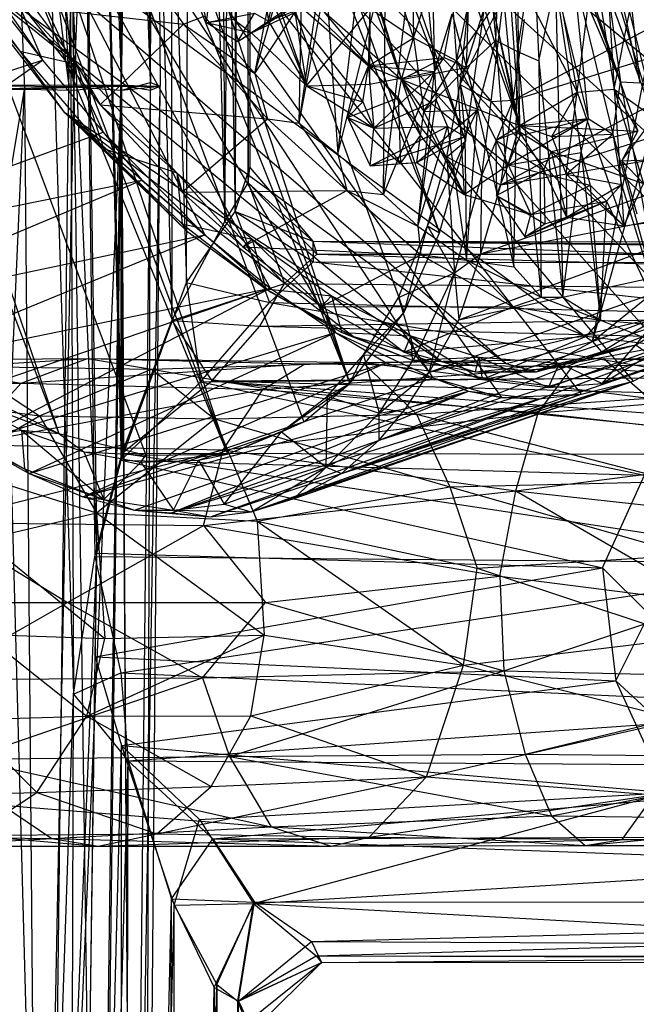
# Model space of a CAD drawing. Units: inches. Extents: x -3.2 to 17.6, y -5.4 to 5.4.
# Drawn here: x 0.6 to 1.5, y -0.6 to 0.9 of the extents above; entities that cross this region are included whole.
import ezdxf

# ---------------------------------------------------------------- set-up
doc = ezdxf.new("R2010")
doc.units = ezdxf.units.IN
doc.layers.get('0').update_dxf_attribs({"true_color": 0xc2ced6})

msp = doc.modelspace()

# ---------------------------------------------------------------- linework, layer by layer
at = {"color": 8, "true_color": 0x7f7f7f}
for p, q in [((-0.2967, 3.777), (0.8904, 0.2281)), ((-0.2967, 3.777), (1.0076, 0.2779)), ((-0.2967, 3.777), (1.0785, 0.3366)), ((-0.1651, 3.7798), (1.0785, 0.3366)), ((0.614, 3.7708), (1.5457, 0.7441)), ((0.4344, 3.7571), (1.3393, 0.7331)), ((0.4344, 3.7571), (1.521, 0.724)), ((0.4344, 3.7571), (1.5457, 0.7441)), ((0.7166, 3.7635), (0.7285, 0.2294)), ((0.7166, 3.7635), (0.8049, 0.4331)), ((0.8998, 3.7568), (0.9025, 0.601)), ((-0.0295, 3.7455), (1.0785, 0.3366)), ((-0.0295, 3.7455), (1.1618, 0.4459)), ((-0.0295, 3.7455), (1.2162, 0.5679)), ((0.5332, 3.7402), (0.6539, -0.1407)), ((0.5332, 3.7402), (0.6896, 0.0757)), ((0.6366, 3.7402), (0.6539, -0.1407)), ((0.6366, 3.7402), (0.6866, 0.0707)), ((0.6366, 3.7402), (0.6896, 0.0757)), ((0.6366, 3.7402), (0.727, 0.2186)), ((0.6366, 3.7402), (0.7285, 0.2294)), ((0.727, 0.2186), (0.7275, 3.7402)), ((0.7275, 3.7402), (0.8274, 0.4915)), ((0.8034, 3.7402), (0.8049, 0.4331)), ((0.8034, 3.7402), (0.8863, 0.5854)), ((0.8274, 0.4915), (0.842, 3.7366)), ((0.842, 3.7366), (0.9025, 0.601)), ((0.8704, 3.7473), (0.8863, 0.5854)), ((0.8863, 0.5854), (0.9178, 3.7398)), ((0.9025, 0.601), (0.9226, 3.7402)), ((0.9178, 3.7398), (0.9224, 0.6449)), ((0.9224, 0.6449), (0.9226, 3.7402)), ((0.9226, 3.7402), (0.9251, 0.6683)), ((-0.4207, 3.7188), (0.8904, 0.2281)), ((0.1181, 3.6683), (1.2162, 0.5679)), ((0.1181, 3.6683), (1.2564, 0.709)), ((0.2896, 3.658), (1.1577, 0.8036)), ((0.2896, 3.658), (1.3393, 0.7331)), ((-0.511, 3.6353), (0.6315, 0.2599)), ((-0.511, 3.6353), (0.765, 0.2263)), ((-0.511, 3.6353), (0.8904, 0.2281)), ((0.2561, 3.6446), (1.1577, 0.8036)), ((0.2706, 3.5508), (1.2564, 0.709)), ((-0.5982, 3.4871), (0.6315, 0.2599)), ((0.185, 3.4502), (1.1577, 0.8036)), ((0.5819, 2.2538), (0.647, 0.7929)), ((0.6297, 2.2557), (0.6547, 0.7874)), ((0.6547, 0.7874), (0.7171, 2.2544)), ((0.7171, 2.2544), (0.7266, 0.7948)), ((0.7171, 2.2544), (0.7723, 0.7874)), ((0.7275, 0.7874), (0.7518, 2.2579)), ((0.7518, 2.2579), (0.7722, 0.7992)), ((0.7722, 0.7992), (0.7767, 2.2542)), ((0.7723, 0.7874), (0.7767, 2.2542)), ((0.7767, 2.2542), (0.7873, 0.7934)), ((0.518, 2.2513), (0.5788, 0.7888)), ((0.518, 2.2513), (0.6547, 0.7874)), ((0.647, 0.7929), (0.6792, 2.2526)), ((0.6792, 2.2526), (0.7275, 0.7874)), ((0.1047, 2.0232), (0.6062, 0.8333)), ((0.1047, 2.0232), (0.6995, 0.7228)), ((0.1047, 2.0232), (0.8556, 0.5648)), ((0.1047, 2.0232), (0.9559, 0.483)), ((0.1047, 2.0232), (1.0566, 0.415)), ((0.1047, 2.0232), (1.2061, 0.3455)), ((0.1047, 2.0232), (1.3115, 0.3149)), ((0.1047, 2.0232), (1.4337, 0.32)), ((0.1047, 2.0232), (1.5138, 0.3399)), ((0.1047, 2.0232), (1.5757, 0.3725)), ((0.1047, 2.0232), (1.6242, 0.4082)), ((0.1047, 2.0232), (1.6861, 0.4711)), ((0.1047, 2.0232), (1.7331, 0.5408)), ((0.1047, 2.0232), (1.7799, 0.6325)), ((0.5011, 1.9506), (0.647, 0.7929)), ((1.4515, 0.4011), (1.7177, 1.7685)), ((1.4515, 0.4011), (1.7569, 1.4934)), ((0.2876, 1.2549), (1.3189, 0.3675)), ((0.2876, 1.2549), (1.4515, 0.4011)), ((1.2579, 0.8219), (1.2702, 1.2275)), ((1.2702, 1.2275), (1.3029, 0.8633)), ((1.3029, 0.8633), (1.3159, 1.2015)), ((1.3159, 1.2015), (1.336, 0.8465)), ((1.4435, 1.1671), (1.4944, 0.8)), ((1.4435, 1.1671), (1.5242, 0.7982)), ((1.4841, 1.1651), (1.5242, 0.7982)), ((0.4057, 1.1187), (0.6062, 0.8333)), ((1.2026, 1.1119), (1.2086, 0.8159)), ((1.1301, 0.6269), (1.1842, 1.0771)), ((1.1842, 1.0771), (1.2086, 0.8159)), ((1.1723, 1.061), (1.1765, 0.8675)), ((1.1125, 1.0496), (1.1765, 0.8675)), ((1.3294, 0.7716), (1.8648, 1.0552)), ((0.9742, 1.0298), (1.012, 0.7937)), ((1.1765, 0.8675), (1.2292, 1.0302)), ((1.2292, 1.0302), (1.2423, 0.832)), ((0.7304, 1.0197), (0.8229, 0.8884)), ((0.9014, 1.0283), (1.1072, 0.8243)), ((0.9014, 1.0283), (1.1577, 0.8036)), ((0.9328, 0.8127), (0.9733, 1.0196)), ((1.0602, 0.6887), (1.0989, 1.0139)), ((1.4176, 1.0258), (1.4944, 0.8)), ((0.4402, 1.0102), (0.5713, 0.847)), ((0.4402, 1.0102), (0.639, 0.7539)), ((0.4402, 1.0102), (1.2196, 0.3704)), ((0.4402, 1.0102), (1.3189, 0.3675)), ((0.5203, 1.0117), (0.6588, 0.8269)), ((1.336, 0.8465), (1.3611, 1.0083)), ((1.3611, 1.0083), (1.3687, 0.8322)), ((1.3901, 0.9889), (1.428, 0.7843)), ((1.428, 0.7843), (1.4533, 0.9862)), ((1.4533, 0.9862), (1.4848, 0.7885)), ((0.48, 0.9699), (0.5713, 0.847)), ((0.48, 0.9699), (0.6588, 0.8269)), ((0.8379, 0.9824), (0.8584, 0.891)), ((0.9413, 0.9698), (0.9538, 0.8931)), ((0.9413, 0.9698), (1.012, 0.7937)), ((0.9413, 0.9698), (1.0985, 0.7694)), ((0.9413, 0.9698), (1.1072, 0.8243)), ((1.0602, 0.6887), (1.1333, 0.9831)), ((1.1301, 0.6269), (1.1333, 0.9831)), ((1.4213, 0.9718), (1.4445, 0.7434)), ((1.4213, 0.9718), (1.4827, 0.7195)), ((1.4213, 0.9718), (1.4944, 0.8)), ((0.5102, 0.9556), (0.6062, 0.8333)), ((0.8584, 0.891), (0.8668, 0.9626)), ((0.9328, 0.8127), (0.9761, 0.964)), ((0.9538, 0.8931), (1.042, 0.9552)), ((1.0006, 0.7367), (1.042, 0.9552)), ((1.042, 0.9552), (1.0602, 0.6887)), ((1.2423, 0.832), (1.2681, 0.9547)), ((1.3356, 0.9619), (1.3393, 0.7331)), ((1.3356, 0.9619), (1.428, 0.7843)), ((1.2478, 0.796), (1.2631, 0.9391)), ((1.3687, 0.8322), (1.3945, 0.9508)), ((1.3945, 0.9508), (1.4057, 0.4694)), ((1.3945, 0.9508), (1.4339, 0.6915)), ((1.3945, 0.9508), (1.4445, 0.7434)), ((0.9538, 0.8931), (0.9625, 0.9365)), ((0.9625, 0.9365), (1.012, 0.7937)), ((1.2478, 0.796), (1.3147, 0.9294)), ((1.2956, 0.7696), (1.3147, 0.9294)), ((1.3107, 0.6417), (1.8588, 0.9352)), ((1.3147, 0.9294), (1.3294, 0.7716)), ((1.3294, 0.7716), (1.8588, 0.9352)), ((1.4757, 0.9319), (1.4848, 0.7885)), ((0.5749, 0.9164), (0.6588, 0.8269)), ((0.5749, 0.9164), (0.6949, 0.7645)), ((0.5749, 0.9164), (0.8229, 0.8884)), ((0.9276, 0.8752), (1.0044, 0.9224)), ((0.9276, 0.8752), (1.0278, 0.9223)), ((0.9328, 0.8127), (1.0044, 0.9224)), ((0.9538, 0.8931), (1.0278, 0.9223)), ((1.0006, 0.7367), (1.0044, 0.9224)), ((1.0006, 0.7367), (1.0278, 0.9223)), ((1.012, 0.7937), (1.1097, 0.9126)), ((1.1072, 0.8243), (1.1097, 0.9126)), ((1.1094, 0.7962), (1.1097, 0.9126)), ((1.1097, 0.9126), (1.1765, 0.8675)), ((1.2423, 0.832), (1.2983, 0.9142)), ((1.2478, 0.796), (1.2856, 0.9134)), ((1.2564, 0.709), (1.2856, 0.9134)), ((1.2983, 0.9142), (1.3393, 0.7331)), ((1.2983, 0.9142), (1.34, 0.7176)), ((1.326, 0.9166), (1.3393, 0.7331)), ((0.8229, 0.8884), (0.8549, 0.9009)), ((0.8549, 0.9009), (0.9328, 0.8127)), ((0.8584, 0.891), (0.9322, 0.9053)), ((0.8584, 0.891), (0.8999, 0.8964)), ((0.8999, 0.8964), (0.9276, 0.8752)), ((0.9065, 0.862), (0.9322, 0.9053)), ((0.9065, 0.862), (0.9538, 0.8931)), ((0.9276, 0.8752), (0.9538, 0.8931)), ((0.9322, 0.9053), (0.9538, 0.8931)), ((0.9538, 0.8931), (1.012, 0.7937)), ((1.2086, 0.8159), (1.2357, 0.9042)), ((1.2235, 0.8376), (1.2357, 0.9042)), ((1.2357, 0.9042), (1.2579, 0.8219)), ((1.3294, 0.7716), (1.3469, 0.8956)), ((1.4848, 0.7885), (1.5081, 0.907)), ((1.5081, 0.907), (1.5492, 0.7427)), ((0.6949, 0.7645), (0.8229, 0.8884)), ((0.8229, 0.8884), (0.9328, 0.8127)), ((0.8229, 0.8884), (0.9519, 0.7431)), ((0.8584, 0.891), (0.9065, 0.862)), ((0.8584, 0.891), (0.9276, 0.8752)), ((0.9065, 0.862), (0.9276, 0.8752)), ((0.9276, 0.8752), (1.012, 0.7937)), ((1.1072, 0.8243), (1.1765, 0.8675)), ((1.1577, 0.8036), (1.1765, 0.8675)), ((1.1765, 0.8675), (1.1921, 0.7543)), ((1.1765, 0.8675), (1.2423, 0.832)), ((1.2579, 0.8219), (1.3029, 0.8633)), ((1.2745, 0.7571), (1.3029, 0.8633)), ((1.3029, 0.8633), (1.3304, 0.5156)), ((1.3029, 0.8633), (1.336, 0.8465)), ((0.0773, 0.6625), (0.6062, 0.8333)), ((0.1762, 0.5304), (0.6062, 0.8333)), ((0.5713, 0.847), (0.639, 0.7539)), ((0.5713, 0.847), (0.6588, 0.8269)), ((0.5713, 0.847), (0.6999, 0.6975)), ((0.6062, 0.8333), (0.6995, 0.7228)), ((1.1072, 0.8243), (1.2235, 0.8376)), ((1.1577, 0.8036), (1.2235, 0.8376)), ((1.1921, 0.7543), (1.2423, 0.832)), ((1.2086, 0.8159), (1.2235, 0.8376)), ((1.2235, 0.8376), (1.2579, 0.8219)), ((1.2423, 0.832), (1.2543, 0.6269)), ((1.2423, 0.832), (1.3217, 0.6726)), ((1.2423, 0.832), (1.34, 0.7176)), ((1.3304, 0.5156), (1.336, 0.8465)), ((1.336, 0.8465), (1.3687, 0.8322)), ((1.336, 0.8465), (1.3724, 0.4693)), ((1.3687, 0.8322), (1.3724, 0.4693)), ((1.3687, 0.8322), (1.4057, 0.4694)), ((0.6588, 0.8269), (0.6949, 0.7645)), ((0.6588, 0.8269), (0.6999, 0.6975)), ((0.6588, 0.8269), (0.8127, 0.6601)), ((1.0751, 0.7453), (1.1072, 0.8243)), ((1.0985, 0.7694), (1.1072, 0.8243)), ((1.1072, 0.8243), (1.1094, 0.7962)), ((1.1072, 0.8243), (1.1527, 0.7753)), ((1.1072, 0.8243), (1.1577, 0.8036)), ((1.1072, 0.8243), (1.2086, 0.8159)), ((1.1577, 0.8036), (1.2579, 0.8219)), ((1.1921, 0.7543), (1.2579, 0.8219)), ((1.2579, 0.8219), (1.2745, 0.7571)), ((0.9328, 0.8127), (0.9519, 0.7431)), ((0.9328, 0.8127), (1.0006, 0.7367)), ((1.1094, 0.7962), (1.2086, 0.8159)), ((1.1155, 0.729), (1.2086, 0.8159)), ((1.1301, 0.6269), (1.2086, 0.8159)), ((1.1527, 0.7753), (1.1577, 0.8036)), ((1.1577, 0.8036), (1.187, 0.7177)), ((1.1577, 0.8036), (1.1921, 0.7543)), ((1.1577, 0.8036), (1.2543, 0.6269)), ((1.1577, 0.8036), (1.3217, 0.6726)), ((1.1577, 0.8036), (1.3393, 0.7331)), ((1.1832, 0.5781), (1.2086, 0.8159)), ((1.2086, 0.8159), (1.2114, 0.7716)), ((1.3107, 0.6417), (1.8347, 0.8075)), ((-0.0667, 0.7973), (0.5788, 0.7888)), ((-0.0667, 0.7973), (0.7266, 0.7948)), ((0.4398, 0.7862), (0.7266, 0.7948)), ((0.4398, 0.7862), (0.5788, 0.7888)), ((0.46, 0.0802), (0.5788, 0.7888)), ((0.4611, -1.8737), (0.5788, 0.7888)), ((0.5419, 0.7939), (0.6143, -1.8743)), ((0.5419, 0.7939), (0.647, 0.7929)), ((0.5788, 0.7888), (0.7266, 0.7948)), ((0.5788, 0.7888), (0.6013, -1.8732)), ((0.5788, 0.7888), (0.6547, 0.7874)), ((0.6013, -1.8732), (0.6547, 0.7874)), ((0.6143, -1.8743), (0.647, 0.7929)), ((0.6143, -1.8743), (0.7275, 0.7874)), ((0.647, 0.7929), (0.7873, 0.7934)), ((0.647, 0.7929), (0.7275, 0.7874)), ((0.6547, 0.7874), (0.7266, 0.7948)), ((0.6547, 0.7874), (0.6913, -1.8731)), ((0.6913, -1.8731), (0.7266, 0.7948)), ((0.6947, -1.8726), (0.7275, 0.7874)), ((0.7266, 0.7948), (0.7447, -1.8746)), ((0.7266, 0.7948), (0.7723, 0.7874)), ((0.7266, 0.7948), (0.7873, 0.7934)), ((0.7275, 0.7874), (0.7722, 0.7992)), ((0.7275, 0.7874), (0.7873, 0.7934)), ((0.7275, 0.7874), (0.7437, -1.8753)), ((0.7437, -1.8753), (0.7873, 0.7934)), ((0.7447, -1.8746), (0.7723, 0.7874)), ((0.7644, -1.8597), (0.7873, 0.7934)), ((0.7644, -1.8597), (0.7723, 0.7874)), ((0.7722, 0.7992), (0.7873, 0.7934)), ((0.7723, 0.7874), (0.7873, 0.7934)), ((1.012, 0.7937), (1.1094, 0.7962)), ((1.012, 0.7937), (1.0985, 0.7694)), ((1.012, 0.7937), (1.1155, 0.729)), ((1.1094, 0.7962), (1.1155, 0.729)), ((1.2275, 0.6849), (1.2478, 0.796)), ((1.2478, 0.796), (1.2564, 0.709)), ((1.2478, 0.796), (1.2812, 0.6562)), ((1.2478, 0.796), (1.2956, 0.7696)), ((1.428, 0.7843), (1.4848, 0.7885)), ((1.4827, 0.7195), (1.4944, 0.8)), ((1.4848, 0.7885), (1.4995, 0.5785)), ((1.4848, 0.7885), (1.521, 0.724)), ((1.4848, 0.7885), (1.5299, 0.6439)), ((1.4848, 0.7885), (1.5492, 0.7427)), ((1.4944, 0.8), (1.5242, 0.7982)), ((1.4944, 0.8), (1.5627, 0.4251)), ((1.0751, 0.7453), (1.1527, 0.7753)), ((1.1155, 0.729), (1.2114, 0.7716)), ((1.1527, 0.7753), (1.1562, 0.6743)), ((1.1527, 0.7753), (1.187, 0.7177)), ((1.1832, 0.5781), (1.2114, 0.7716)), ((1.2114, 0.7716), (1.2286, 0.7313)), ((1.2812, 0.6562), (1.3294, 0.7716)), ((1.2956, 0.7696), (1.3294, 0.7716)), ((1.3107, 0.6417), (1.3294, 0.7716)), ((1.3393, 0.7331), (1.428, 0.7843)), ((1.3888, 0.7162), (1.428, 0.7843)), ((1.4108, 0.6583), (1.428, 0.7843)), ((1.428, 0.7843), (1.4995, 0.5785)), ((0.6949, 0.7645), (0.8127, 0.6601)), ((0.6949, 0.7645), (0.8208, 0.6307)), ((0.6949, 0.7645), (0.9519, 0.7431)), ((1.0751, 0.7453), (1.0985, 0.7694)), ((1.0985, 0.7694), (1.1155, 0.729)), ((1.1813, 0.6761), (1.2745, 0.7571)), ((1.1921, 0.7543), (1.2745, 0.7571)), ((1.2554, 0.7162), (1.2745, 0.7571)), ((1.258, 0.5259), (1.2745, 0.7571)), ((1.2745, 0.7571), (1.3304, 0.5156)), ((1.2812, 0.6562), (1.2956, 0.7696)), ((0.639, 0.7539), (0.6999, 0.6975)), ((0.639, 0.7539), (0.8275, 0.5712)), ((0.639, 0.7539), (0.9574, 0.4768)), ((0.639, 0.7539), (1.0844, 0.409)), ((0.639, 0.7539), (1.2196, 0.3704)), ((0.8208, 0.6307), (0.9519, 0.7431)), ((0.9519, 0.7431), (1.0006, 0.7367)), ((0.9519, 0.7431), (1.0737, 0.6328)), ((1.0751, 0.7453), (1.1099, 0.671)), ((1.0751, 0.7453), (1.1155, 0.729)), ((1.0751, 0.7453), (1.1562, 0.6743)), ((1.1813, 0.6761), (1.1921, 0.7543)), ((1.1921, 0.7543), (1.2543, 0.6269)), ((1.3217, 0.6726), (1.4445, 0.7434)), ((1.3393, 0.7331), (1.4445, 0.7434)), ((1.34, 0.7176), (1.4445, 0.7434)), ((1.3888, 0.7162), (1.4445, 0.7434)), ((1.4339, 0.6915), (1.4445, 0.7434)), ((1.4445, 0.7434), (1.4827, 0.7195)), ((1.4966, 0.6788), (1.5457, 0.7441)), ((1.0006, 0.7367), (1.0602, 0.6887)), ((1.0006, 0.7367), (1.0737, 0.6328)), ((1.1099, 0.671), (1.2286, 0.7313)), ((1.1099, 0.671), (1.1155, 0.729)), ((1.1155, 0.729), (1.2286, 0.7313)), ((1.1832, 0.5781), (1.2286, 0.7313)), ((1.2286, 0.7313), (1.2554, 0.7162)), ((1.2286, 0.7313), (1.258, 0.5259)), ((1.3029, 0.7102), (1.3393, 0.7331)), ((1.3217, 0.6726), (1.3393, 0.7331)), ((1.3381, 0.7244), (1.3393, 0.7331)), ((1.3393, 0.7331), (1.34, 0.7176)), ((1.3393, 0.7331), (1.3877, 0.6931)), ((1.3393, 0.7331), (1.3888, 0.7162)), ((1.3393, 0.7331), (1.521, 0.724)), ((0.1762, 0.5304), (0.6995, 0.7228)), ((0.6995, 0.7228), (0.7589, 0.6489)), ((0.6995, 0.7228), (0.8556, 0.5648)), ((1.1099, 0.671), (1.2554, 0.7162)), ((1.1562, 0.6743), (1.187, 0.7177)), ((1.1813, 0.6761), (1.187, 0.7177)), ((1.1813, 0.6761), (1.2554, 0.7162)), ((1.187, 0.7177), (1.2543, 0.6269)), ((1.2554, 0.7162), (1.258, 0.5259)), ((1.28, 0.5358), (1.8127, 0.7251)), ((1.3029, 0.7102), (1.3381, 0.7244)), ((1.3107, 0.6417), (1.8127, 0.7251)), ((1.3217, 0.6726), (1.34, 0.7176)), ((1.3381, 0.7244), (1.3768, 0.6645)), ((1.3381, 0.7244), (1.3877, 0.6931)), ((1.3877, 0.6931), (1.521, 0.724)), ((1.3888, 0.7162), (1.4827, 0.7195)), ((1.3888, 0.7162), (1.4108, 0.6583)), ((1.4108, 0.6583), (1.4827, 0.7195)), ((1.4827, 0.7195), (1.4958, 0.6421)), ((1.4827, 0.7195), (1.5627, 0.4251)), ((1.4966, 0.6788), (1.521, 0.724)), ((0.6999, 0.6975), (0.8127, 0.6601)), ((0.6999, 0.6975), (0.8208, 0.582)), ((0.6999, 0.6975), (0.8275, 0.5712)), ((1.1981, 0.5785), (1.2564, 0.709)), ((1.2162, 0.5679), (1.2564, 0.709)), ((1.2275, 0.6849), (1.2564, 0.709)), ((1.3029, 0.7102), (1.3037, 0.6251)), ((1.3029, 0.7102), (1.3217, 0.6726)), ((1.3029, 0.7102), (1.3768, 0.6645)), ((1.0602, 0.6887), (1.0737, 0.6328)), ((1.0602, 0.6887), (1.1301, 0.6269)), ((1.1981, 0.5785), (1.2275, 0.6849)), ((1.2275, 0.6849), (1.2392, 0.5063)), ((1.2275, 0.6849), (1.2812, 0.6562)), ((1.3217, 0.6726), (1.4339, 0.6915)), ((1.3768, 0.6645), (1.3877, 0.6931)), ((1.3877, 0.6931), (1.4112, 0.5922)), ((1.3877, 0.6931), (1.4995, 0.5785)), ((1.3877, 0.6931), (1.5299, 0.6439)), ((1.4057, 0.4694), (1.4339, 0.6915)), ((1.4339, 0.6915), (1.4479, 0.6411)), ((1.4339, 0.6915), (1.4636, 0.4336)), ((1.4966, 0.6788), (1.5963, 0.6817)), ((0.9025, 0.601), (0.9251, 0.6683)), ((0.9224, 0.6449), (0.9251, 0.6683)), ((0.9251, 0.6683), (1.0219, 0.5551)), ((1.1099, 0.671), (1.1813, 0.6761)), ((1.1099, 0.671), (1.1562, 0.6743)), ((1.1562, 0.6743), (1.1813, 0.6761)), ((1.1813, 0.6761), (1.2543, 0.6269)), ((1.2543, 0.6269), (1.3217, 0.6726)), ((1.3037, 0.6251), (1.3217, 0.6726)), ((1.3217, 0.6726), (1.3564, 0.5963)), ((1.3217, 0.6726), (1.4479, 0.6411)), ((1.4966, 0.6788), (1.5195, 0.5972)), ((1.4966, 0.6788), (1.5299, 0.6439)), ((0.8127, 0.6601), (0.8208, 0.6307)), ((0.8127, 0.6601), (0.8208, 0.582)), ((0.8127, 0.6601), (0.9142, 0.5464)), ((0.8127, 0.6601), (0.9283, 0.5583)), ((1.2392, 0.5063), (1.2812, 0.6562)), ((1.28, 0.5358), (1.2812, 0.6562)), ((1.2812, 0.6562), (1.3107, 0.6417)), ((1.3037, 0.6251), (1.3768, 0.6645)), ((1.3768, 0.6645), (1.3781, 0.5819)), ((1.3768, 0.6645), (1.4112, 0.5922)), ((1.4108, 0.6583), (1.4112, 0.5922)), ((1.4108, 0.6583), (1.4958, 0.6421)), ((1.4108, 0.6583), (1.4995, 0.5785)), ((0.1762, 0.5304), (0.7589, 0.6489)), ((0.2619, 0.4405), (0.7589, 0.6489)), ((0.7589, 0.6489), (0.8556, 0.5648)), ((0.8863, 0.5854), (0.9224, 0.6449)), ((0.9224, 0.6449), (0.9781, 0.4903)), ((0.9224, 0.6449), (1.0219, 0.5551)), ((0.9224, 0.6449), (1.0276, 0.5351)), ((1.28, 0.5358), (1.3107, 0.6417)), ((1.3564, 0.5963), (1.4479, 0.6411)), ((1.4112, 0.5922), (1.4958, 0.6421)), ((1.4479, 0.6411), (1.4636, 0.4336)), ((1.4479, 0.6411), (1.473, 0.6169)), ((1.473, 0.6169), (1.4958, 0.6421)), ((1.4958, 0.6421), (1.5627, 0.4251)), ((1.4995, 0.5785), (1.5299, 0.6439)), ((0.8208, 0.6307), (1.0737, 0.6328)), ((0.8208, 0.6307), (0.9142, 0.5464)), ((0.9142, 0.5464), (1.0737, 0.6328)), ((1.0737, 0.6328), (1.1301, 0.6269)), ((1.0737, 0.6328), (1.1832, 0.5781)), ((1.0737, 0.6328), (1.1876, 0.5341)), ((1.1301, 0.6269), (1.1832, 0.5781)), ((1.2458, 0.4343), (1.7799, 0.6325)), ((1.2543, 0.6269), (1.3564, 0.5963)), ((1.28, 0.5358), (1.7799, 0.6325)), ((1.3037, 0.6251), (1.3476, 0.562)), ((1.3037, 0.6251), (1.3564, 0.5963)), ((1.3037, 0.6251), (1.3781, 0.5819)), ((1.3476, 0.562), (1.473, 0.6169)), ((1.3564, 0.5963), (1.473, 0.6169)), ((1.4112, 0.5922), (1.473, 0.6169)), ((1.4636, 0.4336), (1.473, 0.6169)), ((1.473, 0.6169), (1.5627, 0.4251)), ((0.8274, 0.4915), (0.9025, 0.601)), ((0.9025, 0.601), (0.9553, 0.461)), ((0.9025, 0.601), (1.0219, 0.5551)), ((0.9025, 0.601), (1.0224, 0.5236)), ((1.3476, 0.562), (1.3564, 0.5963)), ((1.3476, 0.562), (1.4112, 0.5922)), ((1.3781, 0.5819), (1.4112, 0.5922)), ((1.4112, 0.5922), (1.4995, 0.5785)), ((0.8049, 0.4331), (0.8863, 0.5854)), ((0.8208, 0.582), (0.8275, 0.5712)), ((0.8208, 0.582), (0.9283, 0.5583)), ((0.8208, 0.582), (0.9496, 0.4818)), ((0.8863, 0.5854), (0.9781, 0.4903)), ((1.1532, 0.4688), (1.1981, 0.5785)), ((1.1618, 0.4459), (1.1981, 0.5785)), ((1.1832, 0.5781), (1.1876, 0.5341)), ((1.1832, 0.5781), (1.258, 0.5259)), ((1.1981, 0.5785), (1.2162, 0.5679)), ((1.1981, 0.5785), (1.2392, 0.5063)), ((1.3476, 0.562), (1.3781, 0.5819)), ((1.4995, 0.5785), (1.5724, 0.5884)), ((0.2619, 0.4405), (0.8556, 0.5648)), ((0.356, 0.3595), (0.8556, 0.5648)), ((0.8275, 0.5712), (0.9496, 0.4818)), ((0.8275, 0.5712), (0.9574, 0.4768)), ((0.8556, 0.5648), (0.9559, 0.483)), ((1.1618, 0.4459), (1.2162, 0.5679)), ((0.9142, 0.5464), (0.9283, 0.5583)), ((0.9142, 0.5464), (1.035, 0.4546)), ((0.9142, 0.5464), (1.1876, 0.5341)), ((0.9283, 0.5583), (0.9496, 0.4818)), ((0.9283, 0.5583), (1.035, 0.4546)), ((0.9283, 0.5583), (1.0503, 0.4713)), ((1.0219, 0.5551), (1.0224, 0.5236)), ((1.0219, 0.5551), (1.0276, 0.5351)), ((1.0219, 0.5551), (1.936, 0.5213)), ((1.0219, 0.5551), (2.1131, 0.5433)), ((1.0219, 0.5551), (3.4789, 0.5356)), ((1.0219, 0.5551), (3.6842, 0.5509)), ((0.9781, 0.4903), (1.0276, 0.5351)), ((1.0276, 0.5351), (3.4789, 0.5356)), ((1.0276, 0.5351), (3.4601, 0.4651)), ((1.035, 0.4546), (1.1876, 0.5341)), ((1.1876, 0.5341), (1.258, 0.5259)), ((1.1876, 0.5341), (1.3288, 0.4545)), ((1.2002, 0.354), (1.7331, 0.5408)), ((1.2392, 0.5063), (1.28, 0.5358)), ((1.2458, 0.4343), (1.7331, 0.5408)), ((1.2458, 0.4343), (1.28, 0.5358)), ((0.9553, 0.461), (1.0224, 0.5236)), ((1.0224, 0.5236), (1.7743, 0.4413)), ((1.0224, 0.5236), (1.936, 0.5213)), ((1.258, 0.5259), (1.3288, 0.4545)), ((1.258, 0.5259), (1.3304, 0.5156)), ((1.258, 0.5259), (1.3724, 0.4693)), ((1.3304, 0.5156), (1.3724, 0.4693)), ((1.1532, 0.4688), (1.2392, 0.5063)), ((1.1797, 0.379), (1.2392, 0.5063)), ((1.2002, 0.354), (1.2392, 0.5063)), ((1.2392, 0.5063), (1.2458, 0.4343)), ((0.727, 0.2186), (0.8274, 0.4915)), ((0.8049, 0.4331), (0.9781, 0.4903)), ((0.8274, 0.4915), (0.8491, 0.339)), ((0.8274, 0.4915), (0.9553, 0.461)), ((0.9402, 0.4246), (0.9781, 0.4903)), ((0.9781, 0.4903), (3.4601, 0.4651)), ((1.4515, 0.4011), (1.5716, 0.4987)), ((0.356, 0.3595), (0.9559, 0.483)), ((0.4265, 0.3011), (0.9559, 0.483)), ((0.5002, 0.2461), (0.9559, 0.483)), ((0.9496, 0.4818), (0.9574, 0.4768)), ((0.9496, 0.4818), (1.0503, 0.4713)), ((0.9496, 0.4818), (1.0662, 0.4148)), ((0.9559, 0.483), (1.0566, 0.415)), ((0.9574, 0.4768), (1.0662, 0.4148)), ((0.9574, 0.4768), (1.0844, 0.409)), ((1.035, 0.4546), (1.0503, 0.4713)), ((1.0503, 0.4713), (1.0662, 0.4148)), ((1.0503, 0.4713), (1.1619, 0.3849)), ((1.0503, 0.4713), (1.1723, 0.4099)), ((1.1237, 0.2495), (1.6861, 0.4711)), ((1.164, 0.2976), (1.6861, 0.4711)), ((1.2002, 0.354), (1.6861, 0.4711)), ((1.3288, 0.4545), (1.3724, 0.4693)), ((1.3724, 0.4693), (1.4057, 0.4694)), ((1.3724, 0.4693), (1.4636, 0.4336)), ((1.4057, 0.4694), (1.4636, 0.4336)), ((0.8491, 0.339), (0.9553, 0.461)), ((0.9402, 0.4246), (3.4601, 0.4651)), ((0.9553, 0.461), (1.6295, 0.3457)), ((0.9553, 0.461), (1.7743, 0.4413)), ((1.035, 0.4546), (1.1619, 0.3849)), ((1.035, 0.4546), (1.3288, 0.4545)), ((1.0994, 0.3807), (1.1532, 0.4688)), ((1.1532, 0.4688), (1.1618, 0.4459)), ((1.1532, 0.4688), (1.1797, 0.379)), ((1.1619, 0.3849), (1.3288, 0.4545)), ((1.3288, 0.4545), (1.4423, 0.4095)), ((1.3288, 0.4545), (1.4636, 0.4336)), ((1.0785, 0.3366), (1.1618, 0.4459)), ((1.0994, 0.3807), (1.1618, 0.4459)), ((1.4515, 0.4011), (1.5547, 0.4401)), ((1.4652, 0.3853), (1.5547, 0.4401)), ((1.5178, 0.396), (1.6014, 0.4471)), ((1.5178, 0.396), (1.5547, 0.4401)), ((0.7285, 0.2294), (0.8049, 0.4331)), ((0.8049, 0.4331), (0.8664, 0.3408)), ((0.8049, 0.4331), (0.9402, 0.4246)), ((0.8664, 0.3408), (0.9402, 0.4246)), ((0.9402, 0.4246), (3.4918, 0.3587)), ((1.2002, 0.354), (1.2458, 0.4343)), ((1.4423, 0.4095), (1.4636, 0.4336)), ((1.4636, 0.4336), (1.5613, 0.3946)), ((1.4636, 0.4336), (1.5627, 0.4251)), ((0.5002, 0.2461), (1.0566, 0.415)), ((0.5859, 0.1983), (1.0566, 0.415)), ((1.0566, 0.415), (1.1345, 0.3685)), ((1.0566, 0.415), (1.2061, 0.3455)), ((1.0662, 0.4148), (1.0844, 0.409)), ((1.0662, 0.4148), (1.1723, 0.4099)), ((1.0662, 0.4148), (1.1742, 0.3724)), ((1.0844, 0.409), (1.1742, 0.3724)), ((1.0844, 0.409), (1.2196, 0.3704)), ((1.1619, 0.3849), (1.1723, 0.4099)), ((1.1619, 0.3849), (1.4423, 0.4095)), ((1.1723, 0.4099), (1.1742, 0.3724)), ((1.1723, 0.4099), (1.2766, 0.3771)), ((1.1723, 0.4099), (1.2816, 0.3425)), ((1.2816, 0.3425), (1.4423, 0.4095)), ((1.4423, 0.4095), (1.5613, 0.3946)), ((1.0659, 0.1981), (1.6242, 0.4082)), ((1.1237, 0.2495), (1.6242, 0.4082)), ((1.2816, 0.3425), (1.5613, 0.3946)), ((1.3189, 0.3675), (1.4515, 0.4011)), ((1.3646, 0.3545), (1.4515, 0.4011)), ((1.3646, 0.3545), (1.5178, 0.396)), ((1.3835, 0.3306), (1.5613, 0.3946)), ((1.4004, 0.3676), (1.5178, 0.396)), ((1.4515, 0.4011), (1.4652, 0.3853)), ((1.4652, 0.3853), (1.5178, 0.396)), ((1.4664, 0.3364), (1.6635, 0.4048)), ((1.4664, 0.3364), (1.5178, 0.396)), ((1.4664, 0.3364), (1.5613, 0.3946)), ((1.5178, 0.396), (1.5582, 0.3669)), ((1.0443, 0.3172), (1.0994, 0.3807)), ((1.0785, 0.3366), (1.0994, 0.3807)), ((1.0994, 0.3807), (1.1238, 0.2908)), ((1.0994, 0.3807), (1.1797, 0.379)), ((1.1238, 0.2908), (1.1797, 0.379)), ((1.1619, 0.3849), (1.2816, 0.3425)), ((1.1797, 0.379), (1.2002, 0.354)), ((1.3646, 0.3545), (1.4652, 0.3853)), ((0.3591, 0.3723), (0.6753, 0.3748)), ((0.3591, 0.3723), (0.5736, 0.3373)), ((0.485, 0.3631), (0.6753, 0.3748)), ((0.485, 0.3631), (0.6017, 0.2871)), ((0.485, 0.3631), (0.7736, 0.3588)), ((0.5736, 0.3373), (0.6753, 0.3748)), ((0.5736, 0.3373), (1.0093, 0.3668)), ((0.5859, 0.1983), (1.1345, 0.3685)), ((0.6681, 0.1625), (1.1345, 0.3685)), ((0.6753, 0.3748), (0.7736, 0.3588)), ((0.6753, 0.3748), (1.0093, 0.3668)), ((0.6753, 0.3748), (1.0983, 0.3689)), ((0.7736, 0.3588), (1.0983, 0.3689)), ((0.945, 0.3274), (1.0093, 0.3668)), ((1.0093, 0.3668), (1.4685, 0.3748)), ((1.0093, 0.3668), (1.0983, 0.3689)), ((1.0093, 0.3668), (1.4205, 0.3628)), ((1.0659, 0.1981), (1.5757, 0.3725)), ((1.0983, 0.3689), (1.4685, 0.3748)), ((1.0983, 0.3689), (1.181, 0.2894)), ((1.0983, 0.3689), (1.5379, 0.314)), ((1.1345, 0.3685), (1.2061, 0.3455)), ((1.1742, 0.3724), (1.2766, 0.3771)), ((1.1742, 0.3724), (1.2196, 0.3704)), ((1.1742, 0.3724), (1.2714, 0.3543)), ((1.2196, 0.3704), (1.2714, 0.3543)), ((1.2196, 0.3704), (1.3189, 0.3675)), ((1.2196, 0.3704), (1.3646, 0.3545)), ((1.2714, 0.3543), (1.2766, 0.3771)), ((1.2714, 0.3543), (1.4004, 0.3676)), ((1.2766, 0.3771), (1.2816, 0.3425)), ((1.2766, 0.3771), (1.3835, 0.3306)), ((1.2766, 0.3771), (1.4004, 0.3676)), ((1.3189, 0.3675), (1.3646, 0.3545)), ((1.3646, 0.3545), (1.4004, 0.3676)), ((1.3835, 0.3306), (1.4004, 0.3676)), ((1.4004, 0.3676), (1.4664, 0.3364)), ((1.4205, 0.3628), (1.4685, 0.3748)), ((1.4205, 0.3628), (1.895, 0.3739)), ((1.4664, 0.3364), (1.5582, 0.3669)), ((1.4685, 0.3748), (1.5379, 0.314)), ((1.4685, 0.3748), (1.895, 0.3739)), ((1.4685, 0.3748), (1.9228, 0.3607)), ((1.5138, 0.3399), (1.5757, 0.3725)), ((0.6017, 0.2871), (0.7736, 0.3588)), ((0.7736, 0.3588), (0.8704, 0.2823)), ((0.7736, 0.3588), (1.181, 0.2894)), ((0.8664, 0.3408), (3.4918, 0.3587)), ((0.945, 0.3274), (1.4205, 0.3628)), ((1.1238, 0.2908), (1.2002, 0.354)), ((1.164, 0.2976), (1.2002, 0.354)), ((1.2714, 0.3543), (1.3646, 0.3545)), ((1.3678, 0.2915), (1.4205, 0.3628)), ((1.4205, 0.3628), (1.8661, 0.332)), ((0.2526, 0.3335), (0.5736, 0.3373)), ((0.4871, 0.2427), (0.5736, 0.3373)), ((0.5736, 0.3373), (0.945, 0.3274)), ((0.6681, 0.1625), (1.2061, 0.3455)), ((0.727, 0.2186), (0.8491, 0.339)), ((0.7285, 0.2294), (0.8664, 0.3408)), ((0.8491, 0.339), (1.6295, 0.3457)), ((0.8491, 0.339), (1.5311, 0.1956)), ((0.8664, 0.3408), (1.9803, 0.2274)), ((0.8664, 0.3408), (2.1462, 0.2457)), ((0.8664, 0.3408), (3.2762, 0.2756)), ((0.927, 0.1395), (1.5138, 0.3399)), ((0.9735, 0.2622), (1.0785, 0.3366)), ((0.9932, 0.1601), (1.5138, 0.3399)), ((1.0076, 0.2779), (1.0785, 0.3366)), ((1.0443, 0.3172), (1.0785, 0.3366)), ((1.0659, 0.1981), (1.5138, 0.3399)), ((1.2061, 0.3455), (1.2607, 0.325)), ((1.2061, 0.3455), (1.3115, 0.3149)), ((1.2816, 0.3425), (1.3835, 0.3306)), ((1.3835, 0.3306), (1.4664, 0.3364)), ((1.4337, 0.32), (1.5138, 0.3399)), ((0.4719, 0.3202), (0.5741, 0.265)), ((0.4719, 0.3202), (0.6315, 0.2599)), ((0.4871, 0.2427), (0.945, 0.3274)), ((0.6681, 0.1625), (1.2607, 0.325)), ((0.7476, 0.1422), (1.2607, 0.325)), ((0.8045, 0.1379), (1.2607, 0.325)), ((0.8642, 0.1317), (1.4337, 0.32)), ((0.8838, 0.2345), (0.945, 0.3274)), ((0.927, 0.1395), (1.4337, 0.32)), ((0.945, 0.3274), (1.3678, 0.2915)), ((1.2607, 0.325), (1.3115, 0.3149)), ((1.2607, 0.325), (1.3687, 0.313)), ((1.3115, 0.3149), (1.4337, 0.32)), ((1.3678, 0.2915), (1.8661, 0.332)), ((1.3687, 0.313), (1.4337, 0.32)), ((0.3708, 0.3174), (0.6017, 0.2871)), ((0.5175, 0.3166), (0.6315, 0.2599)), ((0.8045, 0.1379), (1.3115, 0.3149)), ((0.8045, 0.1379), (1.3687, 0.313)), ((0.8642, 0.1317), (1.3687, 0.313)), ((0.9735, 0.2622), (1.0443, 0.3172)), ((1.0423, 0.2081), (1.0443, 0.3172)), ((1.0443, 0.3172), (1.1238, 0.2908)), ((1.181, 0.2894), (1.5379, 0.314)), ((1.3115, 0.3149), (1.3687, 0.313)), ((0.8704, 0.2823), (1.181, 0.2894)), ((0.8838, 0.2345), (1.3678, 0.2915)), ((1.0423, 0.2081), (1.1238, 0.2908)), ((1.1237, 0.2495), (1.164, 0.2976)), ((1.1237, 0.2495), (1.1238, 0.2908)), ((1.1238, 0.2908), (1.164, 0.2976)), ((1.181, 0.2894), (1.232, 0.1776)), ((1.181, 0.2894), (1.5814, 0.186)), ((1.3335, 0.1716), (1.3678, 0.2915)), ((1.3678, 0.2915), (1.8444, 0.2378)), ((0.4671, 0.2078), (0.6017, 0.2871)), ((0.6017, 0.2871), (0.6894, 0.1378)), ((0.6017, 0.2871), (0.8704, 0.2823)), ((0.6894, 0.1378), (0.8704, 0.2823)), ((0.8704, 0.2823), (0.9363, 0.1251)), ((0.8704, 0.2823), (1.232, 0.1776)), ((0.8904, 0.2281), (1.0076, 0.2779)), ((0.9735, 0.2622), (1.0076, 0.2779)), ((0.4946, 0.252), (0.5741, 0.265)), ((0.5741, 0.265), (0.5786, 0.2054)), ((0.5741, 0.265), (0.6315, 0.2599)), ((0.5741, 0.265), (0.6697, 0.2316)), ((0.5741, 0.265), (0.7006, 0.1585)), ((0.6315, 0.2599), (0.6697, 0.2316)), ((0.6315, 0.2599), (0.765, 0.2263)), ((0.8461, 0.2186), (0.9735, 0.2622)), ((0.8852, 0.1514), (0.9735, 0.2622)), ((0.8904, 0.2281), (0.9735, 0.2622)), ((0.9735, 0.2622), (1.0423, 0.2081)), ((0.4871, 0.2427), (0.8838, 0.2345)), ((0.4946, 0.252), (0.5786, 0.2054)), ((0.5002, 0.2461), (0.5786, 0.2054)), ((0.5002, 0.2461), (0.5859, 0.1983)), ((1.0423, 0.2081), (1.1237, 0.2495)), ((1.0659, 0.1981), (1.1237, 0.2495)), ((0.4443, 0.1233), (0.8838, 0.2345)), ((0.6697, 0.2316), (0.7006, 0.1585)), ((0.6697, 0.2316), (0.7573, 0.2157)), ((0.6697, 0.2316), (0.765, 0.2263)), ((0.6866, 0.0707), (0.7285, 0.2294)), ((0.7285, 0.2294), (1.8408, 0.0603)), ((0.7285, 0.2294), (1.9803, 0.2274)), ((0.7573, 0.2157), (0.8904, 0.2281)), ((0.765, 0.2263), (0.8904, 0.2281)), ((0.8461, 0.2186), (0.8904, 0.2281)), ((0.8537, 0.1185), (0.8838, 0.2345)), ((0.8838, 0.2345), (1.3335, 0.1716)), ((1.3335, 0.1716), (1.8444, 0.2378)), ((0.6896, 0.0757), (0.727, 0.2186)), ((0.7006, 0.1585), (0.7573, 0.2157)), ((0.727, 0.2186), (1.4668, 0.0532)), ((0.727, 0.2186), (1.5311, 0.1956)), ((0.7573, 0.2157), (0.765, 0.2263)), ((0.7573, 0.2157), (0.8461, 0.2186)), ((0.7573, 0.2157), (0.8074, 0.1419)), ((0.8074, 0.1419), (0.8461, 0.2186)), ((0.8461, 0.2186), (0.8852, 0.1514)), ((0.4671, 0.2078), (0.6894, 0.1378)), ((0.5786, 0.2054), (0.5859, 0.1983)), ((0.5786, 0.2054), (0.7006, 0.1585)), ((0.5859, 0.1983), (0.6681, 0.1625)), ((0.5859, 0.1983), (0.7006, 0.1585)), ((0.8852, 0.1514), (1.0423, 0.2081)), ((0.927, 0.1395), (1.0423, 0.2081)), ((0.9932, 0.1601), (1.0423, 0.2081)), ((0.9932, 0.1601), (1.0659, 0.1981)), ((1.0423, 0.2081), (1.0659, 0.1981)), ((1.232, 0.1776), (1.5814, 0.186)), ((1.4668, 0.0532), (1.5311, 0.1956)), ((0.8537, 0.1185), (1.3335, 0.1716)), ((0.9363, 0.1251), (1.232, 0.1776)), ((1.232, 0.1776), (1.2744, 0.0527)), ((1.232, 0.1776), (1.5986, 0.073)), ((1.3088, 0.0405), (1.3335, 0.1716)), ((1.3335, 0.1716), (1.6285, 0)), ((1.3335, 0.1716), (1.8309, 0.1171)), ((0.6681, 0.1625), (0.7006, 0.1585)), ((0.6681, 0.1625), (0.7476, 0.1422)), ((0.7006, 0.1585), (0.7476, 0.1422)), ((0.7006, 0.1585), (0.8074, 0.1419)), ((0.8074, 0.1419), (0.8852, 0.1514)), ((0.8852, 0.1514), (0.927, 0.1395)), ((0.927, 0.1395), (0.9932, 0.1601)), ((0.5156, 0.0968), (0.6894, 0.1378)), ((0.6894, 0.1378), (0.7022, -0.055)), ((0.6894, 0.1378), (0.9363, 0.1251)), ((0.6894, 0.1378), (0.947, -0.0499)), ((0.7476, 0.1422), (0.8045, 0.1379)), ((0.7476, 0.1422), (0.8074, 0.1419)), ((0.7476, 0.1422), (0.8642, 0.1317)), ((0.8045, 0.1379), (0.8642, 0.1317)), ((0.8074, 0.1419), (0.8642, 0.1317)), ((0.8074, 0.1419), (0.927, 0.1395)), ((0.8642, 0.1317), (0.927, 0.1395)), ((0.4443, 0.1233), (0.6448, 0)), ((0.4443, 0.1233), (0.8537, 0.1185)), ((0.9363, 0.1251), (0.947, -0.0499)), ((0.9363, 0.1251), (1.2529, -0.0962)), ((0.9363, 0.1251), (1.2744, 0.0527)), ((0.6448, 0), (0.8537, 0.1185)), ((0.8537, 0.1185), (0.9487, 0)), ((0.8537, 0.1185), (1.3088, 0.0405)), ((0.5156, 0.0968), (0.7022, -0.055)), ((0.5351, -3.7388), (0.6896, 0.0757)), ((0.6366, -3.7402), (0.6896, 0.0757)), ((0.6872, -0.0833), (0.6896, 0.0757)), ((0.6896, 0.0757), (1.4668, 0.0532)), ((0.6539, -0.1407), (0.6866, 0.0707)), ((0.6866, 0.0707), (0.7269, -0.1081)), ((0.6866, 0.0707), (1.8408, 0.0603)), ((1.2744, 0.0527), (1.5986, 0.073)), ((0.6872, -0.0833), (1.4668, 0.0532)), ((0.7269, -0.1081), (1.8408, 0.0603)), ((1.2529, -0.0962), (1.2744, 0.0527)), ((1.2744, 0.0527), (1.5968, -0.0543)), ((1.4668, 0.0532), (1.4871, -0.1203)), ((1.4668, 0.0532), (1.5382, -0.0176)), ((0.9487, 0), (1.3088, 0.0405)), ((1.3088, 0.0405), (1.3152, -0.1051)), ((1.3088, 0.0405), (1.6285, 0)), ((0.3723, 0), (0.6448, 0)), ((0.4371, -0.1181), (0.6448, 0)), ((0.6448, 0), (0.8522, -0.1156)), ((0.6448, 0), (0.9487, 0)), ((0.8522, -0.1156), (0.9487, 0)), ((0.9487, 0), (1.3152, -0.1051)), ((1.3152, -0.1051), (1.6285, 0)), ((1.4871, -0.1203), (1.5382, -0.0176)), ((0.5163, -0.0491), (0.6745, -0.1746)), ((0.5163, -0.0491), (0.7022, -0.055)), ((0.6745, -0.1746), (0.947, -0.0499)), ((0.6745, -0.1746), (0.7022, -0.055)), ((0.7022, -0.055), (0.947, -0.0499)), ((0.9262, -0.1741), (0.947, -0.0499)), ((0.947, -0.0499), (1.2529, -0.0962)), ((1.2529, -0.0962), (1.5968, -0.0543)), ((0.6366, -3.7402), (0.6872, -0.0833)), ((0.6872, -0.0833), (0.7277, -0.2195)), ((0.6872, -0.0833), (1.4871, -0.1203)), ((0.8522, -0.1156), (1.3152, -0.1051)), ((0.8935, -0.2367), (1.3152, -0.1051)), ((0.9262, -0.1741), (1.2529, -0.0962)), ((1.1965, -0.2678), (1.2529, -0.0962)), ((1.2529, -0.0962), (1.5833, -0.1797)), ((1.3152, -0.1051), (1.3479, -0.2327)), ((1.3152, -0.1051), (1.8299, -0.1163)), ((0.4371, -0.1181), (0.8522, -0.1156)), ((0.4892, -0.2404), (0.8522, -0.1156)), ((0.6539, -0.1407), (0.7269, -0.1081)), ((0.7269, -0.1081), (0.7379, -0.2431)), ((0.7269, -0.1081), (1.8903, -0.1618)), ((0.7277, -0.2195), (1.4871, -0.1203)), ((0.8522, -0.1156), (0.8935, -0.2367)), ((1.3479, -0.2327), (1.8299, -0.1163)), ((1.4871, -0.1203), (1.5654, -0.2919)), ((1.4871, -0.1203), (1.5847, -0.2106)), ((0.5332, -3.7402), (0.6539, -0.1407)), ((0.6419, -3.74), (0.6539, -0.1407)), ((0.6539, -0.1407), (0.7379, -0.2431)), ((0.7379, -0.2431), (1.8903, -0.1618)), ((0.487, -0.1802), (0.6745, -0.1746)), ((0.487, -0.1802), (0.5974, -0.2919)), ((0.5974, -0.2919), (0.6745, -0.1746)), ((0.6745, -0.1746), (0.9262, -0.1741)), ((0.6745, -0.1746), (0.8656, -0.2826)), ((0.8656, -0.2826), (0.9262, -0.1741)), ((0.9262, -0.1741), (1.1965, -0.2678)), ((1.1965, -0.2678), (1.5833, -0.1797)), ((0.6366, -3.7402), (0.7277, -0.2195)), ((0.7275, -3.7402), (0.7277, -0.2195)), ((0.7277, -0.2195), (0.8088, -0.4647)), ((0.7277, -0.2195), (0.8477, -0.333)), ((0.7277, -0.2195), (1.5654, -0.2919)), ((0.4892, -0.2404), (0.8935, -0.2367)), ((0.4892, -0.2404), (0.9578, -0.3445)), ((0.8935, -0.2367), (1.3479, -0.2327)), ((0.8935, -0.2367), (0.9578, -0.3445)), ((0.8935, -0.2367), (1.3883, -0.3277)), ((1.3479, -0.2327), (1.3883, -0.3277)), ((1.3479, -0.2327), (1.8447, -0.2377)), ((1.3883, -0.3277), (1.8447, -0.2377)), ((0.6419, -3.74), (0.7379, -0.2431)), ((0.7275, -3.7402), (0.7379, -0.2431)), ((0.7379, -0.2431), (0.8043, -0.455)), ((0.7379, -0.2431), (0.8678, -0.363)), ((0.7379, -0.2431), (2.114, -0.253)), ((0.8678, -0.363), (2.114, -0.253)), ((0.7821, -0.3555), (1.1965, -0.2678)), ((0.8656, -0.2826), (1.1965, -0.2678)), ((1.1081, -0.3606), (1.1965, -0.2678)), ((1.1965, -0.2678), (1.5467, -0.2951)), ((0.5974, -0.2919), (0.8656, -0.2826)), ((0.7821, -0.3555), (0.8656, -0.2826)), ((0.3932, -0.2969), (0.5974, -0.2919)), ((0.4982, -0.3574), (0.5974, -0.2919)), ((0.5974, -0.2919), (0.7821, -0.3555)), ((0.8477, -0.333), (1.5654, -0.2919)), ((0.9304, -0.4625), (1.5654, -0.2919)), ((1.1081, -0.3606), (1.5467, -0.2951)), ((1.4968, -0.3641), (1.5467, -0.2951)), ((0.545, -0.311), (0.6206, -0.3625)), ((0.545, -0.311), (0.9578, -0.3445)), ((0.9578, -0.3445), (1.3883, -0.3277)), ((1.3883, -0.3277), (1.4403, -0.373)), ((1.3883, -0.3277), (1.8667, -0.3337)), ((0.6206, -0.3625), (0.9578, -0.3445)), ((0.8088, -0.4647), (0.8477, -0.333)), ((0.8477, -0.333), (0.9304, -0.4625)), ((0.9578, -0.3445), (1.0498, -0.374)), ((0.9578, -0.3445), (1.4403, -0.373)), ((1.4403, -0.373), (1.8667, -0.3337)), ((0.3042, -0.3582), (0.6206, -0.3625)), ((0.3981, -0.374), (0.6206, -0.3625)), ((0.4982, -0.3574), (0.7821, -0.3555)), ((0.4982, -0.3574), (0.6919, -0.374)), ((0.6206, -0.3625), (0.6919, -0.374)), ((0.6206, -0.3625), (1.0498, -0.374)), ((0.6919, -0.374), (0.7821, -0.3555)), ((0.6919, -0.374), (1.1081, -0.3606)), ((0.7821, -0.3555), (1.1081, -0.3606)), ((0.8678, -0.363), (3.4884, -0.3524)), ((1.0498, -0.374), (1.1081, -0.3606)), ((1.1081, -0.3606), (1.4968, -0.3641)), ((1.4968, -0.3641), (1.9265, -0.3587)), ((0.3981, -0.374), (0.6919, -0.374)), ((0.6919, -0.374), (1.0498, -0.374)), ((0.8043, -0.455), (0.8678, -0.363)), ((0.8678, -0.363), (0.9321, -0.4601)), ((0.8678, -0.363), (3.4441, -0.4576)), ((1.0498, -0.374), (1.4968, -0.3641)), ((1.0498, -0.374), (1.4403, -0.373)), ((1.4403, -0.373), (1.4968, -0.3641)), ((1.4403, -0.373), (1.8978, -0.3739)), ((1.4968, -0.3641), (1.8978, -0.3739)), ((0.9304, -0.4625), (1.7261, -0.4131)), ((0.7275, -3.7402), (0.8043, -0.455)), ((0.7275, -3.7402), (0.8088, -0.4647)), ((0.8034, -3.7402), (0.8043, -0.455)), ((0.8034, -3.7402), (0.8088, -0.4647)), ((0.8043, -0.455), (0.8703, -0.5913)), ((0.8043, -0.455), (0.9321, -0.4601)), ((0.8088, -0.4647), (0.9304, -0.4625)), ((0.8088, -0.4647), (0.874, -0.5867)), ((0.8703, -0.5913), (0.9321, -0.4601)), ((0.874, -0.5867), (0.9304, -0.4625)), ((0.9064, -0.6121), (0.9304, -0.4625)), ((0.9076, -0.6121), (0.9321, -0.4601)), ((0.9304, -0.4625), (1.0268, -0.5427)), ((0.9304, -0.4625), (1.9239, -0.5166)), ((0.9321, -0.4601), (3.4441, -0.4576)), ((0.9321, -0.4601), (1.0198, -0.5207)), ((1.0198, -0.5207), (3.4441, -0.4576)), ((0.9076, -0.6121), (1.0198, -0.5207)), ((1.0198, -0.5207), (1.035, -0.5527)), ((1.0198, -0.5207), (3.5073, -0.5328)), ((1.0268, -0.5427), (1.9239, -0.5166)), ((0.9064, -0.6121), (1.0268, -0.5427)), ((1.0268, -0.5427), (1.035, -0.5527)), ((1.0268, -0.5427), (2.1158, -0.5439)), ((1.0268, -0.5427), (3.6837, -0.5508)), ((1.035, -0.5527), (3.5073, -0.5328)), ((0.9064, -0.6121), (1.035, -0.5527)), ((0.9076, -0.6121), (1.035, -0.5527)), ((0.9224, -0.6436), (1.035, -0.5527)), ((0.9255, -0.6618), (1.035, -0.5527)), ((1.035, -0.5527), (3.6837, -0.5508)), ((0.8034, -3.7402), (0.874, -0.5867)), ((0.874, -0.5867), (0.8741, -3.7506)), ((0.874, -0.5867), (0.9064, -0.6121)), ((0.8034, -3.7402), (0.8703, -0.5913)), ((0.8703, -0.5913), (0.8876, -3.7578)), ((0.8703, -0.5913), (0.9076, -0.6121)), ((0.8741, -3.7506), (0.9064, -0.6121)), ((0.8876, -3.7578), (0.9076, -0.6121)), ((0.9064, -0.6121), (0.9205, -3.7399)), ((0.9064, -0.6121), (0.9255, -0.6618)), ((0.9076, -0.6121), (0.9224, -0.6436))]:
    msp.add_line(p, q, dxfattribs=at)

doc.saveas('drawing.dxf')
